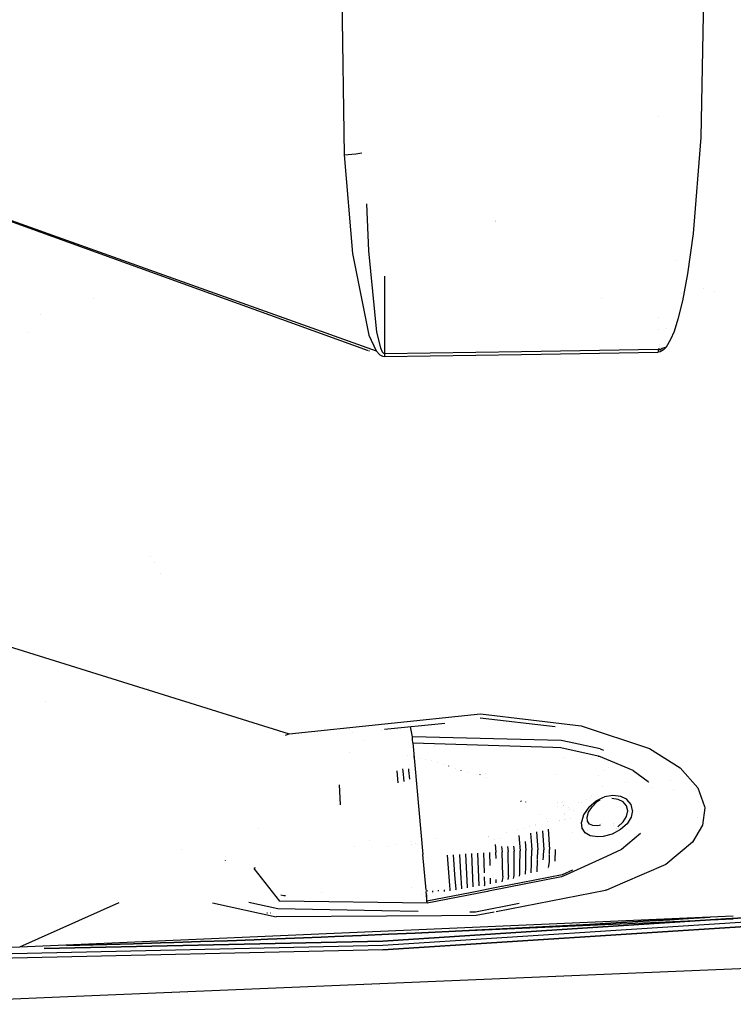
# Model space of a CAD drawing. Units: millimetres. Extents: x -1441 to 1524, y 835 to 8441.
# Drawn here: x 100 to 278, y 2543 to 2788 of the extents above; entities that cross this region are included whole.
import ezdxf

# ---------------------------------------------------------------- set-up
doc = ezdxf.new("R2010")
doc.units = ezdxf.units.MM
doc.layers.add('1', color=7, linetype='CONTINUOUS', true_color=0xffffff)

msp = doc.modelspace()

# ---------------------------------------------------------------- linework, layer by layer
at = {"layer": '1', "color": 18, "linetype": 'CONTINUOUS'}
for p, q in [((178.085968, 2936.40992, 3046.367422), (180.758551, 2754.585236, 3036.412492)), ((178.085968, 2936.40992, 3046.367422), (180.758551, 2754.585236, 3036.412492)), ((272.056222, 2882.880181, 3041.828409), (269.571781, 2758.919209, 3034.478679)), ((258.938616, 2764.206947, 3028.396763), (258.938616, 2764.206947, 3028.396763)), ((44.522062, 2757.261008, 3038.417116), (188.756511, 2705.70156, 3031.009927)), ((44.522062, 2757.261008, 3038.417116), (186.712983, 2705.800033, 3031.022998)), ((269.571781, 2758.919209, 3034.478679), (267.655075, 2734.994143, 3032.186761)), ((180.758551, 2754.585236, 3036.412492), (183.660164, 2754.820555, 3035.609737)), ((180.758551, 2754.585236, 3036.412492), (183.660164, 2754.820555, 3035.609737)), ((180.758551, 2754.585236, 3036.412492), (182.851687, 2729.94563, 3033.933654)), ((180.758551, 2754.585236, 3036.412492), (182.851687, 2729.94563, 3033.933654)), ((183.660164, 2754.820555, 3035.609737), (185.178225, 2755.042813, 3034.107337)), ((183.660164, 2754.820555, 3035.609737), (185.178225, 2755.042813, 3034.107337)), ((186.339478, 2742.332955, 3032.889788), (186.837807, 2730.61654, 3032.334104)), ((186.339478, 2742.332955, 3032.889788), (186.837807, 2730.61654, 3032.334104)), ((218.468801, 2738.083988, 2996.726442), (218.468801, 2738.083988, 2996.726442)), ((218.468801, 2738.083988, 2996.726442), (218.468801, 2738.083988, 2996.726442)), ((218.483486, 2737.915843, 2996.58672), (218.483486, 2737.915843, 2996.58672)), ((218.483486, 2737.915843, 2996.58672), (218.483486, 2737.915843, 2996.58672)), ((218.48956, 2737.846299, 2996.528931), (218.48956, 2737.846299, 2996.528931)), ((218.48956, 2737.846299, 2996.528931), (218.48956, 2737.846299, 2996.528931)), ((267.655075, 2734.994143, 3032.186761), (266.285926, 2724.939078, 3031.118169)), ((182.851687, 2729.94563, 3033.933654), (186.874703, 2709.655017, 3031.534687)), ((182.851687, 2729.94563, 3033.933654), (186.874703, 2709.655017, 3031.534687)), ((186.837807, 2730.61654, 3032.334104), (188.843966, 2710.391253, 3031.196848)), ((186.837807, 2730.61654, 3032.334104), (188.843966, 2710.391253, 3031.196848)), ((263.287022, 2728.289268, 3029.550583), (263.287022, 2728.289268, 3029.550583)), ((263.287022, 2728.289268, 3029.550583), (263.287022, 2728.289268, 3029.550583)), ((266.285926, 2724.939078, 3031.118169), (265.021294, 2718.178004, 3030.370489)), ((190.819084, 2724.378307, 3031.056156), (190.818667, 2705.038995, 3030.831829)), ((190.819084, 2724.378307, 3031.056156), (190.818667, 2705.038995, 3030.831829)), ((265.414915, 2720.51402, 3029.82425), (265.414915, 2720.51402, 3029.82425)), ((270.2064, 2721.223623, 2983.859023), (270.2064, 2721.223623, 2983.859023)), ((270.2064, 2721.223623, 2983.859023), (270.2064, 2721.223623, 2983.859023)), ((272.902922, 2720.487174, 2983.238138), (272.902922, 2720.487174, 2983.238138)), ((272.902922, 2720.487174, 2983.238138), (272.902922, 2720.487174, 2983.238138)), ((118.333128, 2718.815571, 2984.40182), (118.333128, 2718.815571, 2984.40182)), ((118.333128, 2718.815571, 2984.40182), (118.333128, 2718.815571, 2984.40182)), ((244.890785, 2718.781668, 2983.769889), (244.890785, 2718.781668, 2983.769889)), ((265.021294, 2718.178004, 3030.370489), (263.897449, 2713.635892, 3029.859081)), ((105.081473, 2714.901942, 2985.168449), (105.081473, 2714.901942, 2985.168449)), ((105.081473, 2714.901942, 2985.168449), (105.081473, 2714.901942, 2985.168449)), ((259.116811, 2713.94975, 3028.20053), (259.116811, 2713.94975, 3028.20053)), ((263.897449, 2713.635892, 3029.859081), (262.914568, 2710.588902, 3029.51552)), ((102.153328, 2710.402122, 2983.42637), (102.153328, 2710.402122, 2983.42637)), ((102.153328, 2710.402122, 2983.42637), (102.153328, 2710.402122, 2983.42637)), ((188.843966, 2710.391253, 3031.196848), (189.783782, 2706.449002, 3030.941501)), ((188.843966, 2710.391253, 3031.196848), (189.783782, 2706.449002, 3030.941501)), ((259.156373, 2710.953961, 3029.014741), (259.156373, 2710.953961, 3029.014741)), ((261.162279, 2711.309782, 3028.526636), (261.162279, 2711.309782, 3028.526636)), ((261.162279, 2711.309782, 3028.526636), (261.162279, 2711.309782, 3028.526636)), ((262.914568, 2710.588902, 3029.51552), (262.057781, 2708.5509, 3029.289022)), ((186.874703, 2709.655017, 3031.534687), (188.756511, 2705.70156, 3031.009927)), ((186.874703, 2709.655017, 3031.534687), (188.756511, 2705.70156, 3031.009927)), ((262.057781, 2708.5509, 3029.289022), (260.916531, 2706.650704, 3029.086366)), ((186.964612, 2705.708965, 3031.009913), (187.035366, 2705.683358, 3031.006234)), ((189.641893, 2704.740018, 3030.870691), (188.756511, 2705.70156, 3031.009927)), ((189.783782, 2706.449002, 3030.941501), (190.226063, 2705.490321, 3030.873314)), ((189.783782, 2706.449002, 3030.941501), (190.226063, 2705.490321, 3030.873314)), ((190.226063, 2705.490321, 3030.873314), (190.539464, 2705.1346, 3030.844226)), ((190.226063, 2705.490321, 3030.873314), (190.539464, 2705.1346, 3030.844226)), ((190.818667, 2705.038995, 3030.831829), (224.894747, 2705.560893, 3030.003563)), ((190.818667, 2705.038995, 3030.831829), (224.894747, 2705.560893, 3030.003563)), ((224.894747, 2705.560893, 3030.003563), (258.925981, 2706.178393, 3029.040996)), ((224.894747, 2705.560893, 3030.003563), (258.925981, 2706.178393, 3029.040996)), ((224.906266, 2704.798192, 3029.956594), (258.979321, 2705.403537, 3028.991237)), ((224.906266, 2704.798192, 3029.956594), (258.979321, 2705.403537, 3028.991237)), ((259.212792, 2706.267089, 3029.037252), (258.965641, 2706.179112, 3029.039875)), ((259.212792, 2706.267089, 3029.037252), (258.965641, 2706.179112, 3029.039875)), ((258.965641, 2706.179112, 3029.039875), (258.972883, 2705.79049, 3029.028192)), ((258.965641, 2706.179112, 3029.039875), (258.972883, 2705.79049, 3029.028192)), ((258.972883, 2705.79049, 3029.028192), (258.979321, 2705.403537, 3028.991237)), ((258.972883, 2705.79049, 3029.028192), (258.979321, 2705.403537, 3028.991237)), ((259.47392, 2705.491513, 3028.98623), (258.979321, 2705.403537, 3028.991237)), ((259.47392, 2705.491513, 3028.98623), (258.979321, 2705.403537, 3028.991237)), ((259.207231, 2706.729016, 3029.035033), (259.207231, 2706.729016, 3029.035033)), ((259.20757, 2707.292821, 3028.232432), (259.20757, 2707.292821, 3028.232432)), ((259.212792, 2706.267089, 3029.037252), (259.343505, 2705.878466, 3029.025808)), ((259.948134, 2706.359118, 3029.059425), (259.343505, 2705.878466, 3029.025808)), ((259.465793, 2706.027701, 3028.234363), (259.465793, 2706.027701, 3028.234363)), ((260.281086, 2705.973119, 3029.021278), (259.47392, 2705.491513, 3028.98623)), ((260.281086, 2705.973119, 3029.021278), (259.47392, 2705.491513, 3028.98623)), ((259.544866, 2706.604663, 3028.250845), (259.544866, 2706.604663, 3028.250845)), ((259.544866, 2706.604663, 3028.250845), (259.544866, 2706.604663, 3028.250845)), ((260.916531, 2706.650704, 3029.086366), (259.948134, 2706.359118, 3029.059425)), ((260.916531, 2706.650704, 3029.086366), (260.281086, 2705.973119, 3029.021278)), ((260.916531, 2706.650704, 3029.086366), (260.281086, 2705.973119, 3029.021278)), ((261.11463, 2707.124713, 3028.332918), (261.11463, 2707.124713, 3028.332918)), ((189.641893, 2704.740018, 3030.870691), (190.269232, 2704.383343, 3030.811563)), ((189.641893, 2704.740018, 3030.870691), (190.269232, 2704.383343, 3030.811563)), ((190.269232, 2704.383343, 3030.811563), (190.828085, 2704.287261, 3030.786291)), ((190.269232, 2704.383343, 3030.811563), (190.828085, 2704.287261, 3030.786291)), ((190.539464, 2705.1346, 3030.844226), (190.818667, 2705.038995, 3030.831829)), ((190.539464, 2705.1346, 3030.844226), (190.818667, 2705.038995, 3030.831829)), ((190.818667, 2705.038995, 3030.831829), (190.823644, 2704.662293, 3030.820861)), ((190.818667, 2705.038995, 3030.831829), (190.823644, 2704.662293, 3030.820861)), ((190.823644, 2704.662293, 3030.820861), (190.828085, 2704.287261, 3030.786291)), ((190.823644, 2704.662293, 3030.820861), (190.828085, 2704.287261, 3030.786291)), ((190.828085, 2704.287261, 3030.786291), (224.906266, 2704.798192, 3029.956594)), ((190.828085, 2704.287261, 3030.786291), (224.906266, 2704.798192, 3029.956594)), ((0.001864, 2662.382096, 3027.078643), (167.077094, 2610.376328, 3005.870357)), ((132.484193, 2654.388898, 2948.911991), (132.484193, 2654.388898, 2948.911991)), ((132.484193, 2654.388898, 2948.911991), (132.484193, 2654.388898, 2948.911991)), ((133.410841, 2652.987959, 2948.042039), (133.410841, 2652.987959, 2948.042039)), ((133.410841, 2652.987959, 2948.042039), (133.410841, 2652.987959, 2948.042039)), ((135.135876, 2650.379991, 2946.422549), (135.135876, 2650.379991, 2946.422549)), ((135.135876, 2650.379991, 2946.422549), (135.135876, 2650.379991, 2946.422549)), ((132.135664, 2621.609506, 3009.600342), (132.135664, 2621.609506, 3009.600342)), ((106.448164, 2618.268065, 3007.267172), (106.448164, 2618.268065, 3007.267172)), ((167.077094, 2610.376328, 3005.870357), (214.685366, 2615.283221, 3006.888404)), ((167.077094, 2610.376328, 3005.870357), (214.685366, 2615.283221, 3006.888404)), ((214.685366, 2615.283221, 3006.888404), (239.815906, 2612.354249, 3003.916755)), ((214.685366, 2615.283221, 3006.888404), (239.815906, 2612.354249, 3003.916755)), ((190.846116, 2611.495541, 3004.289864), (205.825952, 2613.017855, 3004.590031)), ((190.846116, 2611.495541, 3004.289864), (205.825952, 2613.017855, 3004.590031)), ((197.744712, 2609.548777, 3006.155267), (197.313376, 2612.103758, 3003.707066)), ((214.601576, 2614.336461, 3005.992189), (214.594295, 2614.300781, 3005.89165)), ((214.601576, 2614.336461, 3005.992189), (233.289393, 2612.202047, 3003.789345)), ((239.815906, 2612.354249, 3003.916755), (256.79186, 2606.710166, 2999.192014)), ((165.702074, 2609.869631, 3005.583155), (165.702074, 2609.869631, 3005.583155)), ((166.173036, 2610.043181, 3005.681526), (167.077094, 2610.376328, 3005.870357)), ((182.866443, 2610.684614, 3004.129966), (182.866443, 2610.684614, 3004.129966)), ((182.866443, 2610.684614, 3004.129966), (182.866443, 2610.684614, 3004.129966)), ((190.086136, 2611.250866, 3003.120286), (190.086136, 2611.250866, 3003.120286)), ((185.861944, 2608.609203, 3002.314934), (185.861944, 2608.609203, 3002.314934)), ((234.841198, 2608.67092, 3002.278104), (197.744712, 2609.548777, 3006.155267)), ((234.841198, 2608.67092, 3002.278104), (197.744712, 2609.548777, 3006.155267)), ((197.805673, 2608.893603, 3006.569877), (197.744712, 2609.548777, 3006.155267)), ((197.877616, 2608.130425, 3006.702438), (197.805673, 2608.893603, 3006.569877)), ((197.877616, 2608.130425, 3006.702438), (232.738525, 2607.032821, 3003.038417)), ((197.877616, 2608.130425, 3006.702438), (200.379938, 2580.285281, 2994.81298)), ((197.877616, 2608.130425, 3006.702438), (232.738525, 2607.032821, 3003.038417)), ((203.36168, 2607.250838, 3002.806261), (203.36168, 2607.250838, 3002.806261)), ((236.775895, 2608.256297, 3001.672658), (234.841198, 2608.67092, 3002.278104)), ((236.775895, 2608.256297, 3001.672658), (234.841198, 2608.67092, 3002.278104)), ((244.493246, 2606.602401, 2999.257579), (236.776616, 2608.256143, 3001.672432)), ((244.493246, 2606.602401, 2999.257579), (236.776616, 2608.256143, 3001.672432)), ((182.101721, 2605.663619, 2999.766016), (182.101721, 2605.663619, 2999.766016)), ((182.101721, 2605.663619, 2999.766016), (182.101721, 2605.663619, 2999.766016)), ((196.571601, 2605.016559, 3004.417992), (196.57122, 2605.020885, 3004.418629)), ((232.75084, 2607.032433, 3003.037122), (234.709725, 2606.970757, 3002.831236)), ((232.75084, 2607.032433, 3003.037122), (234.709725, 2606.970757, 3002.831236)), ((234.709725, 2606.970757, 3002.831236), (243.998835, 2604.819216, 2999.884098)), ((234.709725, 2606.970757, 3002.831236), (243.998835, 2604.819216, 2999.884098)), ((244.041021, 2604.809445, 2999.870714), (244.199336, 2604.772776, 2999.820486)), ((244.041021, 2604.809445, 2999.870714), (244.199336, 2604.772776, 2999.820486)), ((252.77102, 2601.180047, 2995.319143), (244.199336, 2604.772776, 2999.820486)), ((252.77102, 2601.180047, 2995.319143), (244.199336, 2604.772776, 2999.820486)), ((244.493246, 2606.602401, 2999.257579), (245.371404, 2606.253919, 2998.804916)), ((244.493246, 2606.602401, 2999.257579), (245.371404, 2606.253919, 2998.804916)), ((256.79186, 2606.710166, 2999.192014), (264.441967, 2601.880759, 2995.094553)), ((198.0316, 2604.570968, 3004.088186), (198.032344, 2604.558238, 3004.081751)), ((199.491172, 2604.26313, 3003.865249), (199.490323, 2604.27691, 3003.872215)), ((200.95491, 2603.940624, 3003.628647), (200.953943, 2603.955582, 3003.636214)), ((202.424054, 2603.587852, 3003.369841), (202.422952, 2603.60413, 3003.378089)), ((203.899258, 2603.200282, 3003.085505), (203.898004, 2603.218049, 3003.094531)), ((205.380939, 2602.775842, 3002.77412), (205.379511, 2602.795285, 3002.784031)), ((206.869781, 2602.31015, 3002.432472), (206.868157, 2602.331489, 3002.443395)), ((235.375229, 2604.459877, 2999.272962), (235.375229, 2604.459877, 2999.272962)), ((193.992466, 2601.066083, 3003.828779), (193.990603, 2601.090371, 3003.832345)), ((194.241716, 2598.153632, 3002.442497), (193.992466, 2601.066083, 3003.828779)), ((195.450693, 2601.11782, 3003.845468), (195.410344, 2601.608164, 3003.91753)), ((195.689977, 2598.430646, 3002.560778), (195.450693, 2601.11782, 3003.845468)), ((196.907014, 2601.201028, 3003.856674), (196.871525, 2601.604729, 3003.916064)), ((197.105905, 2599.050308, 3002.825365), (196.907014, 2601.201028, 3003.856674)), ((208.366419, 2601.798896, 3002.057397), (208.36457, 2601.822379, 3002.069478)), ((209.871547, 2601.23751, 3001.645544), (209.869441, 2601.263428, 3001.658955)), ((211.386104, 2600.617961, 3001.19102), (211.383703, 2600.646662, 3001.205969)), ((214.614915, 2600.237805, 3000.912124), (214.611389, 2600.264329, 3000.925164)), ((216.055994, 2600.50075, 3000.878987), (216.055994, 2600.50075, 3000.878987)), ((233.631051, 2600.090481, 2997.487128), (233.631051, 2600.090481, 2997.487128)), ((244.08278, 2600.012538, 2995.062679), (244.08278, 2600.012538, 2995.062679)), ((245.32552, 2601.27568, 2995.31079), (245.32552, 2601.27568, 2995.31079)), ((246.68492, 2601.977316, 2995.249509), (246.68492, 2601.977316, 2995.249509)), ((252.77102, 2601.180047, 2995.319143), (256.468534, 2598.444909, 2992.088094)), ((252.77102, 2601.180047, 2995.319143), (256.468534, 2598.444909, 2992.088094)), ((264.441967, 2601.880759, 2995.094553), (268.871456, 2596.874207, 2990.660205)), ((179.547528, 2597.668843, 3002.2355), (179.593563, 2596.060246, 3001.860633)), ((216.185456, 2599.548601, 3000.406499), (216.181459, 2599.577998, 3000.421087)), ((250.857093, 2598.313963, 2992.074003), (250.857093, 2598.313963, 2992.074003)), ((256.468534, 2598.444909, 2992.088094), (256.589191, 2598.271584, 2991.897874)), ((256.468534, 2598.444909, 2992.088094), (256.589191, 2598.271584, 2991.897874)), ((262.15374, 2598.705388, 2985.156226), (262.15374, 2598.705388, 2985.156226)), ((262.15374, 2598.705388, 2985.156226), (262.15374, 2598.705388, 2985.156226)), ((179.593563, 2596.060246, 3001.860633), (179.781411, 2592.669761, 3000.100967)), ((245.132165, 2597.160028, 2993.826611), (245.132165, 2597.160028, 2993.826611)), ((247.700185, 2594.988078, 2993.958965), (245.591328, 2594.607323, 2994.602457)), ((247.700185, 2594.988078, 2993.958965), (245.591328, 2594.607323, 2994.602457)), ((249.629885, 2594.755858, 2992.934003), (247.700185, 2594.988078, 2993.958965)), ((249.629885, 2594.755858, 2992.934003), (247.700185, 2594.988078, 2993.958965)), ((257.448474, 2597.037209, 2990.543178), (257.448474, 2597.037209, 2990.543178)), ((257.448474, 2597.037209, 2990.543178), (257.448474, 2597.037209, 2990.543178)), ((262.864728, 2596.519889, 2982.966236), (262.864728, 2596.519889, 2982.966236)), ((262.864728, 2596.519889, 2982.966236), (262.864728, 2596.519889, 2982.966236)), ((268.871456, 2596.874207, 2990.660205), (270.52775, 2592.236012, 2986.353889)), ((224.766542, 2593.517856, 2995.982124), (224.760723, 2593.567422, 2996.006604)), ((224.891271, 2593.578868, 2996.026885), (224.886256, 2593.628607, 2996.051542)), ((226.039033, 2593.353714, 2995.861704), (226.029939, 2593.413431, 2995.893505)), ((233.915405, 2593.134131, 2993.864176), (233.915405, 2593.134131, 2993.864176)), ((234.942902, 2593.253947, 2993.628617), (234.942902, 2593.253947, 2993.628617)), ((235.063663, 2593.438042, 2993.859301), (235.063663, 2593.438042, 2993.859301)), ((235.365126, 2592.594954, 2993.180223), (235.365126, 2592.594954, 2993.180223)), ((235.46751, 2592.593131, 2993.18141), (235.46751, 2592.593131, 2993.18141)), ((239.096221, 2593.152433, 2992.523089), (239.096221, 2593.152433, 2992.523089)), ((239.767556, 2593.340514, 2993.458427), (239.767556, 2593.340514, 2993.458427)), ((241.178329, 2593.945557, 2993.356733), (241.178329, 2593.945557, 2993.356733)), ((241.674498, 2592.060059, 2994.436517), (243.501455, 2593.607157, 2994.788185)), ((241.674498, 2592.060059, 2994.436517), (243.501455, 2593.607157, 2994.788185)), ((242.001571, 2594.554114, 2993.010457), (242.001571, 2594.554114, 2993.010457)), ((242.448325, 2594.877545, 2993.471099), (242.448325, 2594.877545, 2993.471099)), ((242.487118, 2592.190951, 2991.897598), (243.726879, 2593.3685, 2991.960302)), ((242.487118, 2592.190951, 2991.897598), (243.726879, 2593.3685, 2991.960302)), ((243.501455, 2593.607157, 2994.788185), (245.163649, 2594.455451, 2994.678989)), ((243.501455, 2593.607157, 2994.788185), (245.163649, 2594.455451, 2994.678989)), ((244.405908, 2593.782829, 2991.83511), (243.726879, 2593.3685, 2991.960302)), ((244.405908, 2593.782829, 2991.83511), (243.726879, 2593.3685, 2991.960302)), ((245.163649, 2594.455451, 2994.678989), (245.591328, 2594.607323, 2994.602457)), ((245.163649, 2594.455451, 2994.678989), (245.591328, 2594.607323, 2994.602457)), ((248.978585, 2594.018906, 2992.248312), (247.401267, 2594.214171, 2993.139282)), ((250.242829, 2593.379229, 2991.128698), (248.978585, 2594.018906, 2992.248312)), ((250.88697, 2594.121852, 2991.866334), (249.629885, 2594.755858, 2992.934003)), ((250.88697, 2594.121852, 2991.866334), (249.629885, 2594.755858, 2992.934003)), ((251.070946, 2592.37811, 2989.864841), (250.242829, 2593.379229, 2991.128698)), ((251.193196, 2593.967408, 2991.60625), (250.913965, 2594.108237, 2991.843407)), ((251.193196, 2593.967408, 2991.60625), (250.913965, 2594.108237, 2991.843407)), ((252.219588, 2592.732877, 2990.081802), (251.193196, 2593.967408, 2991.60625)), ((252.219588, 2592.732877, 2990.081802), (251.193196, 2593.967408, 2991.60625)), ((252.588004, 2591.204613, 2988.500372), (252.219588, 2592.732877, 2990.081802)), ((252.588004, 2591.204613, 2988.500372), (252.219588, 2592.732877, 2990.081802)), ((269.048777, 2593.426966, 2985.872859), (269.048777, 2593.426966, 2985.872859)), ((269.048777, 2593.426966, 2985.872859), (269.048777, 2593.426966, 2985.872859)), ((270.319573, 2593.237974, 2986.194442), (270.319573, 2593.237974, 2986.194442)), ((229.549662, 2590.164602, 2993.498277), (229.549662, 2590.164602, 2993.498277)), ((233.769462, 2592.123153, 2993.487309), (233.769462, 2592.123153, 2993.487309)), ((235.517227, 2590.260929, 2991.93937), (235.517227, 2590.260929, 2991.93937)), ((235.630623, 2590.506443, 2992.036241), (235.630623, 2590.506443, 2992.036241)), ((236.706132, 2591.956516, 2992.478954), (236.706132, 2591.956516, 2992.478954)), ((236.898906, 2591.434667, 2992.251801), (236.898906, 2591.434667, 2992.251801)), ((237.961622, 2591.356084, 2988.834845), (237.961622, 2591.356084, 2988.834845)), ((240.398064, 2590.192527, 2993.527904), (239.860773, 2588.362426, 2992.199913)), ((240.398064, 2590.192527, 2993.527904), (239.860773, 2588.362426, 2992.199913)), ((241.674498, 2592.060059, 2994.436517), (240.398064, 2590.192527, 2993.527904)), ((241.674498, 2592.060059, 2994.436517), (240.398064, 2590.192527, 2993.527904)), ((241.247535, 2589.560717, 2990.62635), (241.61683, 2590.833157, 2991.43292)), ((241.247535, 2589.560717, 2990.62635), (241.61683, 2590.833157, 2991.43292)), ((241.61683, 2590.833157, 2991.43292), (242.487118, 2592.190951, 2991.897598)), ((241.61683, 2590.833157, 2991.43292), (242.487118, 2592.190951, 2991.897598)), ((251.369476, 2591.131181, 2988.568082), (251.070946, 2592.37811, 2989.864841)), ((251.097649, 2589.76981, 2987.369314), (251.369476, 2591.131181, 2988.568082)), ((251.795228, 2590.86682, 2985.525501), (251.795228, 2590.86682, 2985.525501)), ((252.588004, 2591.204613, 2988.500372), (252.247483, 2589.549989, 2987.02623)), ((252.588004, 2591.204613, 2988.500372), (252.247483, 2589.549989, 2987.02623)), ((270.55946, 2591.942042, 2986.074463), (269.99411, 2587.54918, 2981.806293)), ((270.52775, 2592.236012, 2986.353889), (270.55946, 2591.942042, 2986.074463)), ((228.434804, 2587.59113, 2992.449437), (228.434804, 2587.59113, 2992.449437)), ((228.497427, 2587.641939, 2992.433), (228.497427, 2587.641939, 2992.433)), ((231.130718, 2589.344709, 2992.628404), (231.130718, 2589.344709, 2992.628404)), ((231.302987, 2588.409093, 2992.12723), (231.302987, 2588.409093, 2992.12723)), ((231.342949, 2588.393965, 2992.15079), (231.342949, 2588.393965, 2992.15079)), ((234.344812, 2588.823045, 2991.537785), (234.344812, 2588.823045, 2991.537785)), ((234.369351, 2588.822512, 2991.538484), (234.369351, 2588.822512, 2991.538484)), ((235.751024, 2589.042529, 2991.25171), (235.751024, 2589.042529, 2991.25171)), ((235.815464, 2589.052405, 2991.239792), (235.815464, 2589.052405, 2991.239792)), ((237.25194, 2589.28261, 2990.961976), (237.25194, 2589.28261, 2990.961976)), ((239.614299, 2588.089877, 2988.437244), (239.614299, 2588.089877, 2988.437244)), ((240.027741, 2586.836547, 2990.679756), (239.860773, 2588.362426, 2992.199913)), ((240.027741, 2586.836547, 2990.679756), (239.860773, 2588.362426, 2992.199913)), ((241.357848, 2588.557214, 2989.623562), (241.247535, 2589.560717, 2990.62635)), ((241.357848, 2588.557214, 2989.623562), (241.247535, 2589.560717, 2990.62635)), ((241.865695, 2587.862462, 2988.535419), (241.357848, 2588.557214, 2989.623562)), ((241.865695, 2587.862462, 2988.535419), (241.357848, 2588.557214, 2989.623562)), ((242.729753, 2587.480515, 2987.429157), (241.865695, 2587.862462, 2988.535419)), ((242.729753, 2587.480515, 2987.429157), (241.865695, 2587.862462, 2988.535419)), ((244.614976, 2587.575588, 2985.993939), (243.927076, 2587.441415, 2986.401334)), ((244.614976, 2587.575588, 2985.993939), (243.927076, 2587.441415, 2986.401334)), ((244.85117, 2587.876592, 2985.600401), (244.85117, 2587.876592, 2985.600401)), ((247.795698, 2587.932969, 2983.295137), (247.795698, 2587.932969, 2983.295137)), ((248.93263, 2587.190837, 2985.806718), (250.268072, 2588.418692, 2986.404195)), ((251.214147, 2587.925404, 2985.83366), (249.562278, 2586.47725, 2985.100284)), ((251.214147, 2587.925404, 2985.83366), (249.562278, 2586.47725, 2985.100284)), ((250.268072, 2588.418692, 2986.404195), (251.097649, 2589.76981, 2987.369314)), ((252.247483, 2589.549989, 2987.02623), (251.214147, 2587.925404, 2985.83366)), ((252.247483, 2589.549989, 2987.02623), (251.214147, 2587.925404, 2985.83366)), ((269.99411, 2587.54918, 2981.806293), (267.542481, 2583.361357, 2977.589384)), ((268.813496, 2589.471925, 2982.054911), (268.813496, 2589.471925, 2982.054911)), ((268.813496, 2589.471925, 2982.054911), (268.813496, 2589.471925, 2982.054911)), ((159.390996, 2586.66541, 2983.186812), (159.390996, 2586.66541, 2983.186812)), ((159.394632, 2586.665443, 2983.186481), (159.394632, 2586.665443, 2983.186481)), ((221.106404, 2585.745749, 2993.046443), (221.106404, 2585.745749, 2993.046443)), ((224.050353, 2586.435261, 2992.823377), (224.050353, 2586.435261, 2992.823377)), ((225.549228, 2586.850299, 2992.689107), (225.549228, 2586.850299, 2992.689107)), ((225.569876, 2586.847541, 2992.689999), (225.569876, 2586.847541, 2992.689999)), ((227.035526, 2587.236395, 2992.564199), (227.035526, 2587.236395, 2992.564199)), ((227.196648, 2585.570805, 2991.478318), (227.426701, 2582.579904, 2987.934631)), ((228.668117, 2585.885075, 2991.280044), (228.999138, 2581.407756, 2985.916629)), ((228.668117, 2585.885075, 2991.280044), (228.668117, 2585.885075, 2991.280044)), ((230.13584, 2586.211193, 2991.074294), (230.470583, 2581.471652, 2985.329643)), ((231.599672, 2586.549324, 2990.860966), (231.93565, 2581.532687, 2984.704033)), ((237.52432, 2585.726513, 2986.951221), (237.52432, 2585.726513, 2986.951221)), ((239.783177, 2586.696881, 2986.254148), (239.783177, 2586.696881, 2986.254148)), ((239.800153, 2587.41538, 2987.45775), (239.800153, 2587.41538, 2987.45775)), ((240.778357, 2585.689038, 2989.116207), (240.027741, 2586.836547, 2990.679756)), ((240.778357, 2585.689038, 2989.116207), (240.027741, 2586.836547, 2990.679756)), ((242.053851, 2584.938973, 2987.595811), (240.778357, 2585.689038, 2989.116207)), ((242.053851, 2584.938973, 2987.595811), (240.778357, 2585.689038, 2989.116207)), ((241.379362, 2586.338686, 2985.424794), (241.379362, 2586.338686, 2985.424794)), ((243.927076, 2587.441415, 2986.401334), (242.729753, 2587.480515, 2987.429157)), ((243.927076, 2587.441415, 2986.401334), (242.729753, 2587.480515, 2987.429157)), ((247.473836, 2585.371226, 2984.988227), (245.267659, 2584.755868, 2985.537067)), ((247.473836, 2585.371226, 2984.988227), (245.267659, 2584.755868, 2985.537067)), ((249.562278, 2586.47725, 2985.100284), (247.473836, 2585.371226, 2984.988227)), ((249.562278, 2586.47725, 2985.100284), (247.473836, 2585.371226, 2984.988227)), ((247.775555, 2587.477443, 2983.692988), (247.775555, 2587.477443, 2983.692988)), ((248.486153, 2586.820343, 2981.611245), (248.486153, 2586.820343, 2981.611245)), ((249.082382, 2586.772914, 2982.093575), (249.082382, 2586.772914, 2982.093575)), ((254.525499, 2585.497494, 2979.740357), (249.80548, 2581.495732, 2976.435676)), ((254.525499, 2585.497494, 2979.740357), (249.80548, 2581.495732, 2976.435676)), ((187.027522, 2583.722971, 2993.70084), (187.027522, 2583.722971, 2993.70084)), ((193.507789, 2582.662543, 2994.043903), (193.507789, 2582.662543, 2994.043903)), ((197.586064, 2583.598522, 2993.741101), (197.586064, 2583.598522, 2993.741101)), ((197.652341, 2582.751691, 2993.256911), (197.652341, 2582.751691, 2993.256911)), ((198.600218, 2583.077914, 2993.909525), (198.600218, 2583.077914, 2993.909525)), ((199.079581, 2582.655855, 2993.317374), (199.079581, 2582.655855, 2993.317374)), ((203.736023, 2584.201451, 2993.546045), (203.736023, 2584.201451, 2993.546045)), ((216.661674, 2584.836961, 2993.340449), (216.661674, 2584.836961, 2993.340449)), ((216.687801, 2584.869005, 2993.330082), (216.687801, 2584.869005, 2993.330082)), ((218.296219, 2583.940598, 2992.506823), (218.296219, 2583.940598, 2992.506823)), ((218.403992, 2582.737418, 2991.155231), (218.570247, 2580.881327, 2989.070192)), ((219.787519, 2584.181704, 2992.354709), (219.787519, 2584.181704, 2992.354709)), ((224.242972, 2584.978703, 2991.851878), (224.553213, 2581.196755, 2987.460151)), ((224.242972, 2584.978703, 2991.851878), (224.242972, 2584.978703, 2991.851878)), ((225.863736, 2583.482771, 2989.574574), (226.039872, 2581.270188, 2986.980215)), ((243.823469, 2584.647387, 2986.249223), (242.053851, 2584.938973, 2987.595811)), ((243.823469, 2584.647387, 2986.249223), (242.053851, 2584.938973, 2987.595811)), ((245.267659, 2584.755868, 2985.537067), (243.823469, 2584.647387, 2986.249223)), ((245.267659, 2584.755868, 2985.537067), (243.823469, 2584.647387, 2986.249223)), ((267.542481, 2583.361357, 2977.589384), (260.877758, 2577.817887, 2971.833959)), ((140.170212, 2581.534647, 2976.014325), (140.170212, 2581.534647, 2976.014325)), ((140.170212, 2581.534647, 2976.014325), (140.170212, 2581.534647, 2976.014325)), ((183.455327, 2582.32426, 2994.153342), (183.455327, 2582.32426, 2994.153342)), ((191.87086, 2582.275967, 2993.557047), (191.87086, 2582.275967, 2993.557047)), ((201.155477, 2571.363002, 2974.518076), (200.379938, 2580.285281, 2994.81298)), ((208.444304, 2574.122827, 2978.017286), (208.01869, 2580.190867, 2990.747467)), ((209.815572, 2575.716511, 2980.937093), (209.529296, 2580.302924, 2990.593925)), ((211.492583, 2572.095126, 2972.828403), (211.0392, 2580.410689, 2990.412727)), ((212.929294, 2572.303265, 2972.753063), (212.548226, 2580.513924, 2990.203157)), ((214.364007, 2572.520465, 2972.667232), (214.056194, 2580.611676, 2989.963546)), ((215.709454, 2575.71268, 2978.952431), (215.562746, 2580.705136, 2989.69461)), ((217.133542, 2577.560355, 2982.38666), (217.06748, 2580.795497, 2989.397779)), ((218.587622, 2579.313349, 2985.644906), (218.570247, 2580.881327, 2989.070192)), ((219.958817, 2582.234543, 2990.15095), (220.070586, 2580.964059, 2988.713041)), ((220.248461, 2574.875563, 2977.396503), (220.070586, 2580.964059, 2988.713041)), ((221.461143, 2582.285181, 2989.742014), (221.568093, 2581.044406, 2988.326564)), ((221.689463, 2575.041503, 2976.963058), (221.568093, 2581.044406, 2988.326564)), ((222.960772, 2582.329272, 2989.298297), (223.062411, 2581.122607, 2987.909809)), ((223.123848, 2575.211972, 2976.497427), (223.062411, 2581.122607, 2987.909809)), ((224.551649, 2577.287894, 2979.748599), (224.553213, 2581.196755, 2987.460151)), ((225.97159, 2577.152177, 2978.50236), (226.039872, 2581.270188, 2986.980215)), ((227.426772, 2582.57897, 2987.933525), (227.52203, 2581.340522, 2986.466184)), ((227.44344, 2578.427859, 2980.396274), (227.52203, 2581.340522, 2986.466184)), ((228.907271, 2578.991656, 2980.815372), (228.999138, 2581.407756, 2985.916629)), ((230.391937, 2579.891819, 2981.947261), (230.470583, 2581.471652, 2985.329643)), ((231.882185, 2578.459471, 2979.035869), (231.912634, 2580.209731, 2982.264005)), ((231.915095, 2580.351154, 2982.524842), (231.93565, 2581.532687, 2984.704033)), ((233.298391, 2578.589886, 2978.331819), (233.39129, 2581.518429, 2983.90061)), ((249.80548, 2581.495732, 2976.435676), (246.066543, 2579.786888, 2975.10064)), ((249.80548, 2581.495732, 2976.435676), (246.066543, 2579.786888, 2975.10064)), ((151.137829, 2578.799933, 2983.598962), (151.161462, 2578.731745, 2983.650938)), ((207.091851, 2572.556789, 2975.14813), (206.507668, 2580.074042, 2990.873113)), ((227.369502, 2575.687617, 2974.685684), (227.431765, 2577.995173, 2979.494567)), ((227.433979, 2578.077199, 2979.665507), (227.443222, 2578.419782, 2980.379442)), ((228.793427, 2575.997561, 2974.493757), (228.903974, 2578.904944, 2980.632291)), ((230.346687, 2578.982826, 2980.001132), (230.387419, 2579.801047, 2981.752921)), ((231.651286, 2576.998149, 2974.837654), (231.882185, 2578.459471, 2979.035869)), ((246.064883, 2579.786129, 2975.100047), (236.084403, 2575.224649, 2971.536386)), ((246.064883, 2579.786129, 2975.100047), (236.084403, 2575.224649, 2971.536386)), ((260.877758, 2577.817887, 2971.833959), (250.119899, 2573.14637, 2966.938633)), ((158.57412, 2576.991121, 2987.319976), (158.259988, 2576.751202, 2986.926094)), ((158.259988, 2576.751202, 2986.926094), (164.65959, 2568.692416, 2971.622959)), ((210.054025, 2571.896285, 2972.893491), (209.816766, 2575.697386, 2980.896826)), ((224.445121, 2574.850095, 2973.900059), (224.550888, 2575.385779, 2975.996032)), ((224.550888, 2575.385779, 2975.996032), (224.551649, 2577.28787, 2979.748552)), ((225.942329, 2575.387448, 2974.869266), (225.942544, 2575.400469, 2974.896073)), ((225.94277, 2575.414097, 2974.924128), (225.970318, 2577.07545, 2978.344399)), ((231.627437, 2576.847212, 2974.40403), (231.627437, 2576.847212, 2974.40403)), ((237.601579, 2576.359611, 2970.305818), (235.094994, 2575.228184, 2969.458356)), ((237.601579, 2576.359611, 2970.305818), (235.094994, 2575.228184, 2969.458356)), ((208.613768, 2571.706742, 2972.948566), (208.44531, 2574.108474, 2977.987175)), ((215.796605, 2572.746962, 2972.571149), (215.738069, 2574.738923, 2976.857215)), ((234.886587, 2574.677199, 2971.10869), (216.710874, 2571.116095, 2968.957362)), ((234.886587, 2574.677199, 2971.10869), (216.710874, 2571.116095, 2968.957362)), ((217.209208, 2573.85488, 2974.356246), (217.19787, 2574.410142, 2975.559595)), ((217.227012, 2572.982997, 2972.466722), (217.210085, 2573.811936, 2974.26318)), ((218.65505, 2573.228329, 2972.352043), (218.64589, 2574.054993, 2974.157907)), ((220.107971, 2573.868976, 2973.423744), (220.053759, 2573.480562, 2971.890766)), ((224.834089, 2573.224554, 2968.319283), (220.079649, 2572.296162, 2967.791488)), ((224.834089, 2573.224554, 2968.319283), (220.079649, 2572.296162, 2967.791488)), ((220.155117, 2574.206772, 2974.756946), (220.109439, 2573.879498, 2973.465273)), ((220.248461, 2574.875563, 2977.396503), (220.157285, 2574.222308, 2974.81826)), ((221.591371, 2574.424611, 2974.534628), (221.527851, 2574.025138, 2972.962079)), ((221.689463, 2575.041503, 2976.963058), (221.592952, 2574.434551, 2974.573758)), ((222.95982, 2574.29177, 2972.886299), (223.013957, 2574.595483, 2974.07815)), ((223.014498, 2574.598514, 2974.090046), (223.09162, 2575.031168, 2975.787902)), ((223.094791, 2575.048958, 2975.857713), (223.123848, 2575.211972, 2976.497427)), ((235.094994, 2575.228184, 2969.458356), (224.834948, 2573.224721, 2968.319379)), ((235.094994, 2575.228184, 2969.458356), (224.834948, 2573.224721, 2968.319379)), ((236.083306, 2575.224148, 2971.535994), (234.886587, 2574.677199, 2971.10869)), ((236.083306, 2575.224148, 2971.535994), (234.886587, 2574.677199, 2971.10869)), ((236.083556, 2575.224262, 2971.536084), (236.083505, 2575.224239, 2971.536065)), ((236.083556, 2575.224262, 2971.536084), (236.083505, 2575.224239, 2971.536065)), ((236.084199, 2575.224556, 2971.536313), (236.083923, 2575.22443, 2971.536214)), ((236.084199, 2575.224556, 2971.536313), (236.083923, 2575.22443, 2971.536214)), ((250.119765, 2573.146312, 2966.938572), (246.105701, 2571.403235, 2965.111986)), ((175.111944, 2570.784555, 2973.249153), (175.111944, 2570.784555, 2973.249153)), ((197.572254, 2571.989718, 2968.031481), (197.572254, 2571.989718, 2968.031481)), ((199.926054, 2570.37045, 2969.881574), (199.926054, 2570.37045, 2969.881574)), ((201.437056, 2568.123549, 2967.149511), (201.182246, 2571.055042, 2973.81758)), ((201.338336, 2571.363002, 2974.518076), (201.369241, 2571.073502, 2973.932281)), ((201.369241, 2571.073502, 2973.932281), (201.371757, 2571.055042, 2973.81758)), ((212.163013, 2570.750292, 2966.912654), (201.391101, 2568.646878, 2965.716854)), ((212.163013, 2570.750292, 2966.912654), (201.391101, 2568.646878, 2965.716854)), ((216.453543, 2571.065677, 2968.926904), (201.437056, 2568.123549, 2967.149511)), ((216.453543, 2571.065677, 2968.926904), (201.437056, 2568.123549, 2967.149511)), ((201.453759, 2570.453372, 2970.079095), (201.454199, 2570.450148, 2970.059062)), ((202.849412, 2570.932738, 2972.172687), (202.820852, 2571.214408, 2973.918214)), ((202.880367, 2570.627449, 2970.280788), (202.880014, 2570.630931, 2970.302362)), ((204.285745, 2571.149083, 2972.569054), (204.271764, 2571.358889, 2973.865286)), ((205.736883, 2571.023606, 2970.796123), (205.721334, 2571.507901, 2973.780647)), ((207.171917, 2571.526498, 2972.992912), (207.092576, 2572.54745, 2975.128593)), ((207.169142, 2571.228253, 2971.053453), (207.171917, 2571.526498, 2972.992912)), ((208.602675, 2571.456501, 2971.340458), (208.613768, 2571.706742, 2972.948566)), ((210.038674, 2571.699435, 2971.64593), (210.054025, 2571.896285, 2972.893491)), ((211.477439, 2571.957559, 2971.970502), (211.492583, 2572.095126, 2972.828403)), ((219.943631, 2572.269602, 2967.776389), (212.163175, 2570.750324, 2966.912672)), ((219.943631, 2572.269602, 2967.776389), (212.163175, 2570.750324, 2966.912672)), ((212.919255, 2572.231819, 2972.315363), (212.929294, 2572.303265, 2972.753063)), ((214.357962, 2572.484721, 2972.45237), (214.363328, 2572.516449, 2972.643096)), ((215.746065, 2572.488872, 2971.051429), (215.796605, 2572.746962, 2972.571149)), ((216.708837, 2571.115696, 2968.957121), (216.455895, 2571.066138, 2968.927182)), ((216.708837, 2571.115696, 2968.957121), (216.455895, 2571.066138, 2968.927182)), ((245.830484, 2571.34956, 2965.062339), (218.580295, 2566.035009, 2960.146669)), ((220.078573, 2572.295951, 2967.791369), (219.944875, 2572.269844, 2967.776527)), ((220.078573, 2572.295951, 2967.791369), (219.944875, 2572.269844, 2967.776527)), ((246.105701, 2571.403235, 2965.111986), (245.852858, 2571.353924, 2965.066376)), ((99.953189, 2557.242125, 2954.914823), (124.708479, 2568.350987, 2968.938035)), ((147.999047, 2568.258323, 2968.20934), (163.804993, 2564.790934, 2962.667242)), ((147.999047, 2568.258323, 2968.20934), (163.804993, 2564.790934, 2962.667242)), ((164.274395, 2566.762894, 2963.769212), (156.988616, 2568.306027, 2966.278754)), ((164.274395, 2566.762894, 2963.769212), (156.988616, 2568.306027, 2966.278754)), ((201.437056, 2568.123549, 2967.149511), (164.65959, 2568.692416, 2971.622959)), ((165.710047, 2569.992036, 2963.831916), (165.026971, 2570.178571, 2964.054932)), ((165.710047, 2569.992036, 2963.831916), (165.026971, 2570.178571, 2964.054932)), ((166.113432, 2569.975106, 2963.791044), (165.710047, 2569.992036, 2963.831916)), ((166.113432, 2569.975106, 2963.791044), (165.710047, 2569.992036, 2963.831916)), ((368.028492, 2568.002909, 2944.431797), (190.399379, 2556.526393, 2947.148576)), ((190.399379, 2556.526393, 2947.148576), (368.028492, 2568.002909, 2944.431797)), ((367.957622, 2569.074363, 2946.079746), (190.400615, 2557.602853, 2948.794618)), ((367.957622, 2569.074363, 2946.079746), (190.400615, 2557.602853, 2948.794618)), ((201.379913, 2569.651522, 2964.626792), (201.373625, 2570.21623, 2964.014071)), ((201.38596, 2569.108487, 2965.215997), (201.379914, 2569.651486, 2964.626831)), ((201.391101, 2568.646878, 2965.716854), (201.385961, 2569.108485, 2965.216)), ((201.427609, 2568.243951, 2966.381088), (201.391101, 2568.646878, 2965.716854)), ((201.427609, 2568.243951, 2966.381088), (201.437056, 2568.123549, 2967.149511)), ((224.304207, 2568.045908, 2962.006641), (213.445172, 2565.933198, 2960.06991)), ((275.816573, 2564.226606, 2949.115929), (367.88097, 2570.174426, 2947.708622)), ((367.88097, 2570.174426, 2947.708622), (275.816573, 2564.226606, 2949.115929)), ((161.490952, 2565.74044, 2962.663083), (161.66257, 2565.718052, 2962.6286)), ((162.41757, 2565.738693, 2962.678006), (162.517715, 2565.716838, 2962.643044)), ((190.12905, 2566.259719, 2961.121738), (164.274395, 2566.762894, 2963.769212)), ((190.12905, 2566.259719, 2961.121738), (164.274395, 2566.762894, 2963.769212)), ((199.219658, 2566.082801, 2960.190874), (190.129457, 2566.259711, 2961.121696)), ((199.219658, 2566.082801, 2960.190874), (190.129457, 2566.259711, 2961.121696)), ((213.445172, 2565.933198, 2960.06991), (212.076697, 2565.945945, 2960.06429)), ((218.123624, 2565.945945, 2960.06429), (213.594973, 2565.062732, 2959.247366)), ((99.953189, 2557.242125, 2954.914823), (277.6784, 2564.999074, 2952.497497)), ((99.953189, 2557.242125, 2954.914823), (277.6784, 2564.999074, 2952.497497)), ((205.019524, 2565.015919, 2959.836379), (163.804993, 2564.790934, 2962.667242)), ((205.019524, 2565.015919, 2959.836379), (163.804993, 2564.790934, 2962.667242)), ((190.402031, 2558.7084, 2950.421587), (275.816573, 2564.226606, 2949.115929)), ((275.816573, 2564.226606, 2949.115929), (190.402031, 2558.7084, 2950.421587)), ((204.491536, 2561.025069, 2950.81362), (277.673364, 2564.212531, 2949.809089)), ((204.491536, 2561.025069, 2950.81362), (277.673364, 2564.212531, 2949.809089)), ((213.594973, 2565.062732, 2959.247366), (205.019606, 2565.01592, 2959.836374)), ((213.594973, 2565.062732, 2959.247366), (205.019606, 2565.01592, 2959.836374)), ((248.522192, 2563.257426, 2952.021375), (241.84753, 2562.88144, 2952.110067)), ((241.84753, 2562.88144, 2952.110067), (248.522192, 2563.257426, 2952.021375)), ((255.196244, 2563.643903, 2951.929823), (248.522192, 2563.257426, 2952.021375)), ((248.522192, 2563.257426, 2952.021375), (255.196244, 2563.643903, 2951.929823)), ((261.869609, 2564.041346, 2951.835647), (255.196244, 2563.643903, 2951.929823)), ((255.196244, 2563.643903, 2951.929823), (261.869609, 2564.041346, 2951.835647)), ((265.206039, 2564.244002, 2951.787725), (261.869609, 2564.041346, 2951.835647)), ((261.869609, 2564.041346, 2951.835647), (265.206039, 2564.244002, 2951.787725)), ((271.878392, 2564.657897, 2951.689497), (265.206039, 2564.244002, 2951.787725)), ((265.206039, 2564.244002, 2951.787725), (271.878392, 2564.657897, 2951.689497)), ((198.448405, 2560.692996, 2952.624813), (191.769719, 2560.394496, 2952.694431)), ((191.769719, 2560.394496, 2952.694431), (198.448405, 2560.692996, 2952.624813)), ((201.787561, 2560.846061, 2952.588812), (198.448405, 2560.692996, 2952.624813)), ((198.448405, 2560.692996, 2952.624813), (201.787561, 2560.846061, 2952.588812)), ((208.465546, 2561.159581, 2952.515379), (201.787561, 2560.846061, 2952.588812)), ((201.787561, 2560.846061, 2952.588812), (208.465546, 2561.159581, 2952.515379)), ((215.14301, 2561.483115, 2952.439323), (208.465546, 2561.159581, 2952.515379)), ((208.465546, 2561.159581, 2952.515379), (215.14301, 2561.483115, 2952.439323)), ((221.819982, 2561.817139, 2952.360883), (215.14301, 2561.483115, 2952.439323)), ((215.14301, 2561.483115, 2952.439323), (221.819982, 2561.817139, 2952.360883)), ((225.158259, 2561.987847, 2952.320829), (221.819982, 2561.817139, 2952.360883)), ((221.819982, 2561.817139, 2952.360883), (225.158259, 2561.987847, 2952.320829)), ((231.834397, 2562.337369, 2952.238336), (225.158259, 2561.987847, 2952.320829)), ((225.158259, 2561.987847, 2952.320829), (231.834397, 2562.337369, 2952.238336)), ((238.509968, 2562.697381, 2952.153459), (231.834397, 2562.337369, 2952.238336)), ((231.834397, 2562.337369, 2952.238336), (238.509968, 2562.697381, 2952.153459)), ((236.266633, 2562.510643, 2916.245673), (236.266633, 2562.510643, 2916.245673)), ((236.266633, 2562.510643, 2916.245673), (236.266633, 2562.510643, 2916.245673)), ((241.84753, 2562.88144, 2952.110067), (238.509968, 2562.697381, 2952.153459)), ((238.509968, 2562.697381, 2952.153459), (241.84753, 2562.88144, 2952.110067)), ((106.00968, 2556.845246, 2950.855488), (190.402031, 2558.7084, 2950.421587)), ((190.402031, 2558.7084, 2950.421587), (106.00968, 2556.845246, 2950.855488)), ((134.984016, 2558.258742, 2953.192011), (128.301576, 2558.054894, 2953.239217)), ((128.301576, 2558.054894, 2953.239217), (134.984016, 2558.258742, 2953.192011)), ((138.325125, 2558.364362, 2953.167453), (134.984016, 2558.258742, 2953.192011)), ((134.984016, 2558.258742, 2953.192011), (138.325125, 2558.364362, 2953.167453)), ((145.007059, 2558.58323, 2953.11667), (138.325125, 2558.364362, 2953.167453)), ((138.325125, 2558.364362, 2953.167453), (145.007059, 2558.58323, 2953.11667)), ((141.943558, 2558.300769, 2951.672186), (141.943558, 2558.300769, 2951.672186)), ((141.943558, 2558.300769, 2951.672186), (141.943558, 2558.300769, 2951.672186)), ((151.68862, 2558.812112, 2953.063503), (145.007059, 2558.58323, 2953.11667)), ((145.007059, 2558.58323, 2953.11667), (151.68862, 2558.812112, 2953.063503)), ((158.369824, 2559.051007, 2953.007951), (151.68862, 2558.812112, 2953.063503)), ((151.68862, 2558.812112, 2953.063503), (158.369824, 2559.051007, 2953.007951)), ((161.710277, 2559.174269, 2952.979341), (158.369824, 2559.051007, 2953.007951)), ((158.369824, 2559.051007, 2953.007951), (161.710277, 2559.174269, 2952.979341)), ((168.3909, 2559.428185, 2952.920213), (161.710277, 2559.174269, 2952.979341)), ((161.710277, 2559.174269, 2952.979341), (168.3909, 2559.428185, 2952.920213)), ((175.07109, 2559.691876, 2952.858701), (168.3909, 2559.428185, 2952.920213)), ((168.3909, 2559.428185, 2952.920213), (175.07109, 2559.691876, 2952.858701)), ((178.411037, 2559.827536, 2952.826992), (175.07109, 2559.691876, 2952.858701)), ((175.07109, 2559.691876, 2952.858701), (178.411037, 2559.827536, 2952.826992)), ((185.090601, 2560.106009, 2952.761903), (178.411037, 2559.827536, 2952.826992)), ((178.411037, 2559.827536, 2952.826992), (185.090601, 2560.106009, 2952.761903)), ((191.769719, 2560.394496, 2952.694431), (185.090601, 2560.106009, 2952.761903)), ((185.090601, 2560.106009, 2952.761903), (191.769719, 2560.394496, 2952.694431)), ((192.806792, 2560.516136, 2950.974011), (192.806792, 2560.516136, 2950.974011)), ((192.806792, 2560.516136, 2950.974011), (192.806792, 2560.516136, 2950.974011)), ((190.400615, 2557.602853, 2948.794618), (0, 2553.400725, 2949.773565)), ((190.400615, 2557.602853, 2948.794618), (0, 2553.400725, 2949.773565)), ((190.399379, 2556.526393, 2947.148576), (0, 2552.325219, 2948.127523)), ((190.399379, 2556.526393, 2947.148576), (0, 2552.325219, 2948.127523)), ((0.00353, 2556.026667, 2955.179945), (99.953189, 2557.242125, 2954.914823)), ((0.00353, 2556.026667, 2955.179945), (99.953189, 2557.242125, 2954.914823)), ((118.277311, 2557.768315, 2953.305736), (111.594096, 2557.58974, 2953.346983)), ((111.594096, 2557.58974, 2953.346983), (118.277311, 2557.768315, 2953.305736)), ((121.618815, 2557.861298, 2953.284279), (118.277311, 2557.768315, 2953.305736)), ((118.277311, 2557.768315, 2953.305736), (121.618815, 2557.861298, 2953.284279)), ((128.301576, 2558.054894, 2953.239217), (121.618815, 2557.861298, 2953.284279)), ((121.618815, 2557.861298, 2953.284279), (128.301576, 2558.054894, 2953.239217)), ((109.948905, 2544.784545, 2928.304445), (292.774349, 2552.458972, 2926.703945)), ((109.948905, 2544.784545, 2928.304445), (292.774349, 2552.458972, 2926.703945)), ((66.509321, 2542.961091, 2928.684726), (109.908925, 2544.782867, 2928.304795)), ((66.509321, 2542.961091, 2928.684726), (109.908925, 2544.782867, 2928.304795))]:
    msp.add_line(p, q, dxfattribs=at)

doc.saveas('drawing.dxf')
